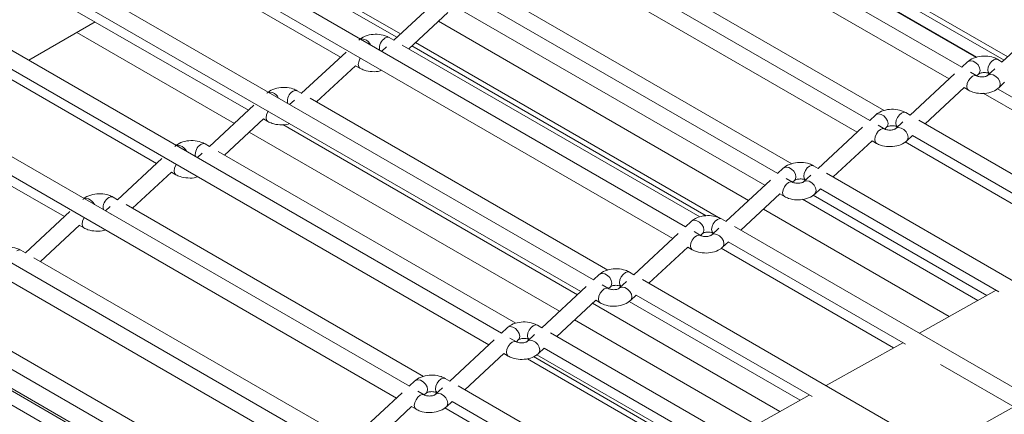
# Model space of a CAD drawing. Units: millimetres. Extents: x 191 to 8200, y 200 to 5740.
# Drawn here: x 5374 to 5493, y 3089 to 3137 of the extents above; entities that cross this region are included whole.
import ezdxf

# ---------------------------------------------------------------- set-up
doc = ezdxf.new("R2010")
doc.units = ezdxf.units.MM

msp = doc.modelspace()

# ---------------------------------------------------------------- linework, layer by layer
at = {"color": 7, "linetype": 'Continuous', "lineweight": 15, "ltscale": 20}
for p, q in [((5428.319, 3169.042), (5493.103, 3131.643)), ((5487.991, 3130.799), (5425.628, 3166.801)), ((5424.395, 3165.203), (5486.448, 3129.381)), ((5476.844, 3124.364), (5414.481, 3160.366)), ((5413.248, 3158.768), (5475.301, 3122.945)), ((5465.697, 3117.929), (5403.334, 3153.93)), ((5489.717, 3131.986), (5453.688, 3152.784)), ((5402.101, 3152.333), (5464.154, 3116.51)), ((5454.55, 3111.494), (5392.187, 3147.495)), ((5390.954, 3145.898), (5453.007, 3110.075)), ((5420.027, 3134.835), (5400.291, 3146.229)), ((5478.569, 3125.551), (5442.541, 3146.349)), ((5389.598, 3145.407), (5412.782, 3132.023)), ((5443.403, 3105.059), (5381.04, 3141.06)), ((5467.424, 3119.116), (5431.395, 3139.916)), ((5378.451, 3138.972), (5401.635, 3125.588)), ((5379.807, 3139.463), (5441.86, 3103.64)), ((5424.584, 3139.067), (5419.213, 3134.078)), ((5421.025, 3133.032), (5425.748, 3137.418)), ((5375.042, 3131.653), (5383.086, 3136.297)), ((5498.252, 3136.425), (5492.879, 3131.436)), ((5432.256, 3098.624), (5369.893, 3134.625)), ((5419.222, 3134.073), (5418.677, 3134.388)), ((5458.547, 3112.598), (5421.84, 3133.789)), ((5367.304, 3132.537), (5390.488, 3119.153)), ((5368.66, 3133.028), (5430.713, 3097.205)), ((5413.439, 3132.633), (5408.065, 3127.643)), ((5418.336, 3133.264), (5417.762, 3132.731)), ((5456.277, 3112.681), (5420.249, 3133.48)), ((5488.672, 3131.446), (5487.982, 3130.805)), ((5492.888, 3131.43), (5492.343, 3131.745)), ((5409.878, 3126.597), (5414.602, 3130.985)), ((5414.594, 3130.977), (5415.13, 3130.668)), ((5489.796, 3129.757), (5489.018, 3130.206)), ((5492.002, 3130.621), (5491.106, 3129.789)), ((5487.105, 3129.99), (5481.732, 3125)), ((5489.794, 3129.758), (5490.033, 3129.981)), ((5491.343, 3130.013), (5491.345, 3130.011)), ((5492.467, 3128.324), (5493.166, 3128.973)), ((5421.109, 3092.189), (5358.746, 3128.19)), ((5408.075, 3127.638), (5407.53, 3127.953)), ((5483.544, 3123.954), (5488.269, 3128.342)), ((5488.261, 3128.334), (5488.796, 3128.025)), ((5492.293, 3128.189), (5513.654, 3115.858)), ((5357.513, 3126.593), (5419.566, 3090.77)), ((5407.189, 3126.829), (5406.615, 3126.296)), ((5445.13, 3106.246), (5409.102, 3127.045)), ((5356.157, 3126.102), (5379.341, 3112.718)), ((5402.292, 3126.198), (5396.918, 3121.208)), ((5481.741, 3124.995), (5481.196, 3125.31)), ((5398.731, 3120.162), (5403.455, 3124.549)), ((5403.447, 3124.542), (5403.983, 3124.233)), ((5477.525, 3125.011), (5476.835, 3124.37)), ((5480.855, 3124.186), (5479.959, 3123.354)), ((5545.593, 3088.134), (5482.768, 3124.402)), ((5475.958, 3123.555), (5470.585, 3118.565)), ((5478.649, 3123.322), (5477.871, 3123.771)), ((5478.647, 3123.323), (5478.886, 3123.546)), ((5480.196, 3123.578), (5480.198, 3123.576)), ((5409.962, 3085.754), (5347.599, 3121.755)), ((5472.397, 3117.519), (5477.122, 3121.907)), ((5477.114, 3121.899), (5477.649, 3121.59)), ((5481.146, 3121.754), (5502.341, 3109.518)), ((5481.32, 3121.889), (5482.019, 3122.538)), ((5482.011, 3122.53), (5503.789, 3109.958)), ((5396.928, 3121.203), (5396.383, 3121.518)), ((5433.983, 3099.811), (5397.955, 3120.61)), ((5346.365, 3120.158), (5408.419, 3084.335)), ((5391.144, 3119.763), (5385.771, 3114.773)), ((5396.042, 3120.394), (5395.468, 3119.861)), ((5466.378, 3118.576), (5465.688, 3117.934)), ((5470.594, 3118.56), (5470.049, 3118.875)), ((5387.584, 3113.727), (5392.308, 3118.114)), ((5392.3, 3118.107), (5392.836, 3117.798)), ((5464.811, 3117.12), (5459.438, 3112.13)), ((5467.502, 3116.887), (5466.724, 3117.336)), ((5467.5, 3116.888), (5467.739, 3117.11)), ((5469.708, 3117.751), (5468.812, 3116.919)), ((5469.049, 3117.143), (5469.051, 3117.141)), ((5534.446, 3081.699), (5471.621, 3117.967)), ((5470.173, 3115.454), (5470.872, 3116.102)), ((5470.864, 3116.095), (5492.477, 3103.618)), ((5398.815, 3079.319), (5336.452, 3115.32)), ((5385.781, 3114.768), (5385.236, 3115.083)), ((5461.25, 3111.084), (5465.975, 3115.472)), ((5465.967, 3115.464), (5466.502, 3115.155)), ((5470, 3115.32), (5491.031, 3103.179)), ((5335.218, 3113.723), (5397.272, 3077.9)), ((5384.895, 3113.959), (5384.321, 3113.426)), ((5422.836, 3093.376), (5386.807, 3114.175)), ((5395.94, 3076.663), (5333.08, 3112.951)), ((5379.997, 3113.328), (5374.624, 3108.338)), ((5459.447, 3112.125), (5458.902, 3112.44)), ((5376.437, 3107.292), (5381.161, 3111.679)), ((5381.153, 3111.672), (5381.689, 3111.363)), ((5455.231, 3112.141), (5454.541, 3111.499)), ((5458.561, 3111.316), (5457.665, 3110.484)), ((5523.299, 3075.264), (5460.474, 3111.532)), ((5453.664, 3110.685), (5448.291, 3105.695)), ((5456.355, 3110.452), (5455.577, 3110.901)), ((5456.353, 3110.453), (5456.592, 3110.675)), ((5457.902, 3110.708), (5457.904, 3110.706)), ((5374.634, 3108.333), (5374.088, 3108.648)), ((5450.103, 3104.649), (5454.827, 3109.036)), ((5454.819, 3109.029), (5455.355, 3108.72)), ((5458.853, 3108.885), (5479.718, 3096.84)), ((5459.026, 3109.019), (5459.725, 3109.667)), ((5459.717, 3109.66), (5481.164, 3097.278)), ((5411.689, 3086.941), (5375.66, 3107.74)), ((5444.084, 3105.706), (5443.393, 3105.064)), ((5448.3, 3105.69), (5447.755, 3106.005)), ((5512.152, 3068.829), (5449.327, 3105.097)), ((5442.517, 3104.25), (5437.144, 3099.26)), ((5445.208, 3104.017), (5444.43, 3104.466)), ((5445.206, 3104.018), (5445.445, 3104.24)), ((5447.414, 3104.881), (5446.518, 3104.049)), ((5446.755, 3104.273), (5446.757, 3104.271)), ((5447.879, 3102.583), (5448.578, 3103.232)), ((5448.57, 3103.225), (5469.852, 3090.939)), ((5492.15, 3103.807), (5482.867, 3098.605)), ((5438.956, 3098.214), (5443.68, 3102.601)), ((5443.672, 3102.594), (5444.208, 3102.285)), ((5447.706, 3102.45), (5468.406, 3090.5)), ((5400.542, 3080.506), (5364.513, 3101.305)), ((5432.937, 3099.271), (5432.246, 3098.629)), ((5437.153, 3099.255), (5436.608, 3099.57)), ((5434.061, 3097.582), (5433.283, 3098.031)), ((5436.267, 3098.446), (5435.371, 3097.614)), ((5501.005, 3062.394), (5438.18, 3098.662)), ((5431.37, 3097.815), (5425.997, 3092.825)), ((5434.059, 3097.583), (5434.298, 3097.805)), ((5435.608, 3097.837), (5435.61, 3097.836)), ((5436.732, 3096.148), (5437.431, 3096.797)), ((5437.423, 3096.79), (5458.54, 3084.599)), ((5480.838, 3097.467), (5471.555, 3092.265)), ((5427.809, 3091.779), (5432.533, 3096.166)), ((5432.525, 3096.159), (5433.061, 3095.85)), ((5435.391, 3095.526), (5456.071, 3083.588)), ((5436.559, 3096.015), (5457.093, 3084.161)), ((5485.391, 3094.839), (5520.837, 3074.376)), ((5426.006, 3092.82), (5425.461, 3093.135)), ((5421.79, 3092.836), (5421.099, 3092.194)), ((5425.12, 3092.011), (5424.224, 3091.179)), ((5489.858, 3055.959), (5427.033, 3092.227)), ((5420.223, 3091.38), (5414.849, 3086.39)), ((5422.914, 3091.147), (5422.136, 3091.596)), ((5422.912, 3091.148), (5423.151, 3091.37)), ((5424.461, 3091.402), (5424.463, 3091.401)), ((5469.525, 3091.128), (5460.243, 3085.926)), ((5416.662, 3085.344), (5421.386, 3089.731)), ((5421.378, 3089.724), (5421.914, 3089.415)), ((5425.412, 3089.58), (5445.781, 3077.821)), ((5425.585, 3089.713), (5426.283, 3090.362)), ((5426.276, 3090.355), (5447.227, 3078.26)), ((5484.99, 3084.51), (5494.272, 3089.712))]:
    msp.add_line(p, q, dxfattribs=at)
at = {"color": 7, "linetype": 'Continuous', "lineweight": 0, "ltscale": 20}
for p, q in [((5493.552, 3132.061), (5429.042, 3169.301)), ((5454.539, 3152.405), (5489.803, 3132.021)), ((5419.578, 3134.418), (5399.705, 3145.891)), ((5462.171, 3114.669), (5424.623, 3136.374)), ((5399.92, 3123.996), (5380.849, 3135.005)), ((5457.02, 3112.803), (5421.391, 3133.372)), ((5490.578, 3127.653), (5512.298, 3115.098)), ((5439.299, 3101.262), (5401.732, 3122.949)), ((5441.468, 3103.276), (5405.805, 3123.864)), ((5468.694, 3114.819), (5489.913, 3102.553)), ((5486.47, 3100.623), (5463.983, 3113.622)), ((5465.967, 3089.133), (5443.28, 3102.23)), ((5463.096, 3087.525), (5441.112, 3100.216)), ((5361.661, 3098.163), (5397.076, 3077.718)), ((5456.666, 3083.921), (5436.116, 3095.784))]:
    msp.add_line(p, q, dxfattribs=at)
at = {"color": 7, "linetype": 'Continuous', "lineweight": 0, "ltscale": 20, "flags": 128}
for points in [[(5415.687, 3134.173), (5415.362, 3134.227), (5415.212, 3134.204)], [(5418.177, 3134.338), (5418.447, 3134.432), (5418.677, 3134.388)], [(5418.447, 3132.336), (5418.445, 3132.337), (5418.164, 3132.499)], [(5415.13, 3130.668), (5414.977, 3130.844), (5414.923, 3131.126), (5414.977, 3131.469), (5415.13, 3131.823), (5415.184, 3131.91)], [(5490.033, 3129.981), (5490.138, 3130.119), (5490.202, 3130.409), (5490.138, 3130.744), (5489.953, 3131.075), (5489.678, 3131.351), (5489.353, 3131.53), (5489.028, 3131.584), (5488.752, 3131.506), (5488.672, 3131.446)], [(5491.343, 3130.013), (5491.343, 3130.013), (5491.19, 3130.189), (5491.136, 3130.471), (5491.19, 3130.814), (5491.343, 3131.168), (5491.573, 3131.477), (5491.843, 3131.695), (5492.114, 3131.789), (5492.343, 3131.745)], [(5488.796, 3128.025), (5488.643, 3128.201), (5488.589, 3128.483), (5488.643, 3128.826), (5488.796, 3129.18), (5489.026, 3129.489), (5489.296, 3129.708), (5489.567, 3129.802), (5489.79, 3129.761)], [(5492.467, 3128.323), (5492.571, 3128.462), (5492.636, 3128.752), (5492.571, 3129.087), (5492.387, 3129.418), (5492.112, 3129.694), (5491.787, 3129.873), (5491.462, 3129.927), (5491.186, 3129.849), (5491.107, 3129.79)], [(5404.539, 3127.738), (5404.214, 3127.792), (5404.064, 3127.769)], [(5407.03, 3127.903), (5407.3, 3127.997), (5407.53, 3127.953)], [(5403.983, 3124.233), (5403.83, 3124.409), (5403.776, 3124.691), (5403.83, 3125.034), (5403.983, 3125.388), (5404.037, 3125.475)], [(5407.3, 3125.901), (5407.298, 3125.902), (5407.017, 3126.064)], [(5480.196, 3123.578), (5480.196, 3123.578), (5480.043, 3123.754), (5479.989, 3124.036), (5480.043, 3124.379), (5480.196, 3124.732), (5480.426, 3125.042), (5480.696, 3125.26), (5480.967, 3125.354), (5481.196, 3125.31)], [(5478.886, 3123.546), (5478.99, 3123.684), (5479.055, 3123.974), (5478.99, 3124.309), (5478.806, 3124.64), (5478.531, 3124.916), (5478.206, 3125.095), (5477.881, 3125.149), (5477.605, 3125.071), (5477.525, 3125.011)], [(5477.649, 3121.59), (5477.496, 3121.766), (5477.442, 3122.048), (5477.496, 3122.391), (5477.649, 3122.745), (5477.879, 3123.054), (5478.149, 3123.272), (5478.42, 3123.367), (5478.643, 3123.326)], [(5481.32, 3121.888), (5481.424, 3122.027), (5481.489, 3122.317), (5481.424, 3122.652), (5481.24, 3122.983), (5480.965, 3123.259), (5480.64, 3123.438), (5480.315, 3123.492), (5480.039, 3123.414), (5479.96, 3123.355)], [(5393.392, 3121.303), (5393.067, 3121.357), (5392.917, 3121.333)], [(5395.883, 3121.468), (5396.153, 3121.562), (5396.383, 3121.518)], [(5396.153, 3119.466), (5396.151, 3119.467), (5395.87, 3119.629)], [(5392.836, 3117.798), (5392.683, 3117.974), (5392.629, 3118.256), (5392.683, 3118.599), (5392.836, 3118.953), (5392.89, 3119.04)], [(5467.739, 3117.11), (5467.843, 3117.249), (5467.908, 3117.538), (5467.843, 3117.874), (5467.659, 3118.205), (5467.384, 3118.481), (5467.059, 3118.66), (5466.734, 3118.714), (5466.458, 3118.636), (5466.378, 3118.576)], [(5469.049, 3117.143), (5469.049, 3117.143), (5468.896, 3117.319), (5468.842, 3117.601), (5468.896, 3117.944), (5469.049, 3118.297), (5469.278, 3118.607), (5469.549, 3118.825), (5469.82, 3118.919), (5470.049, 3118.875)], [(5470.172, 3115.453), (5470.277, 3115.592), (5470.342, 3115.882), (5470.277, 3116.217), (5470.093, 3116.548), (5469.818, 3116.824), (5469.493, 3117.003), (5469.168, 3117.057), (5468.892, 3116.979), (5468.813, 3116.92)], [(5466.502, 3115.155), (5466.349, 3115.331), (5466.295, 3115.613), (5466.349, 3115.956), (5466.502, 3116.31), (5466.732, 3116.619), (5467.002, 3116.837), (5467.273, 3116.931), (5467.496, 3116.891)], [(5382.245, 3114.868), (5381.92, 3114.922), (5381.77, 3114.898)], [(5384.736, 3115.033), (5385.006, 3115.127), (5385.236, 3115.083)], [(5381.689, 3111.363), (5381.536, 3111.539), (5381.482, 3111.821), (5381.536, 3112.164), (5381.689, 3112.517), (5381.743, 3112.605)], [(5385.006, 3113.031), (5385.004, 3113.032), (5384.723, 3113.194)], [(5456.592, 3110.675), (5456.696, 3110.814), (5456.761, 3111.103), (5456.696, 3111.439), (5456.512, 3111.77), (5456.237, 3112.046), (5455.912, 3112.225), (5455.587, 3112.279), (5455.311, 3112.201), (5455.231, 3112.141)], [(5457.902, 3110.708), (5457.902, 3110.708), (5457.749, 3110.884), (5457.695, 3111.165), (5457.749, 3111.509), (5457.902, 3111.862), (5458.131, 3112.172), (5458.402, 3112.39), (5458.673, 3112.484), (5458.902, 3112.44)], [(5455.355, 3108.72), (5455.202, 3108.896), (5455.148, 3109.178), (5455.202, 3109.521), (5455.355, 3109.875), (5455.585, 3110.184), (5455.855, 3110.402), (5456.126, 3110.496), (5456.349, 3110.456)], [(5459.025, 3109.018), (5459.13, 3109.157), (5459.195, 3109.447), (5459.13, 3109.782), (5458.946, 3110.113), (5458.67, 3110.389), (5458.345, 3110.568), (5458.02, 3110.622), (5457.745, 3110.544), (5457.665, 3110.485)], [(5373.589, 3108.598), (5373.859, 3108.692), (5374.088, 3108.648)], [(5445.445, 3104.24), (5445.549, 3104.379), (5445.614, 3104.668), (5445.549, 3105.004), (5445.365, 3105.335), (5445.09, 3105.611), (5444.765, 3105.79), (5444.44, 3105.844), (5444.164, 3105.766), (5444.084, 3105.706)], [(5446.755, 3104.273), (5446.755, 3104.273), (5446.602, 3104.449), (5446.548, 3104.73), (5446.602, 3105.074), (5446.755, 3105.427), (5446.984, 3105.737), (5447.255, 3105.955), (5447.526, 3106.049), (5447.755, 3106.005)], [(5444.208, 3102.285), (5444.055, 3102.461), (5444.001, 3102.743), (5444.055, 3103.086), (5444.208, 3103.439), (5444.438, 3103.749), (5444.708, 3103.967), (5444.979, 3104.061), (5445.201, 3104.021)], [(5447.878, 3102.583), (5447.983, 3102.722), (5448.048, 3103.011), (5447.983, 3103.347), (5447.799, 3103.678), (5447.523, 3103.954), (5447.198, 3104.133), (5446.873, 3104.187), (5446.598, 3104.109), (5446.518, 3104.049)], [(5434.298, 3097.805), (5434.402, 3097.944), (5434.467, 3098.233), (5434.402, 3098.569), (5434.218, 3098.9), (5433.943, 3099.176), (5433.618, 3099.355), (5433.293, 3099.409), (5433.017, 3099.331), (5432.937, 3099.271)], [(5435.608, 3097.837), (5435.608, 3097.837), (5435.455, 3098.014), (5435.401, 3098.295), (5435.455, 3098.639), (5435.608, 3098.992), (5435.837, 3099.302), (5436.108, 3099.52), (5436.378, 3099.614), (5436.608, 3099.57)], [(5433.061, 3095.85), (5432.908, 3096.026), (5432.854, 3096.307), (5432.908, 3096.651), (5433.061, 3097.004), (5433.291, 3097.314), (5433.561, 3097.532), (5433.832, 3097.626), (5434.054, 3097.585)], [(5436.731, 3096.148), (5436.836, 3096.287), (5436.901, 3096.576), (5436.836, 3096.912), (5436.652, 3097.243), (5436.376, 3097.519), (5436.051, 3097.698), (5435.726, 3097.752), (5435.451, 3097.674), (5435.371, 3097.614)], [(5424.461, 3091.402), (5424.461, 3091.402), (5424.308, 3091.579), (5424.254, 3091.86), (5424.308, 3092.204), (5424.461, 3092.557), (5424.69, 3092.867), (5424.961, 3093.085), (5425.231, 3093.179), (5425.461, 3093.135)], [(5423.151, 3091.37), (5423.255, 3091.509), (5423.32, 3091.798), (5423.255, 3092.134), (5423.071, 3092.465), (5422.796, 3092.741), (5422.471, 3092.92), (5422.146, 3092.974), (5421.87, 3092.896), (5421.79, 3092.836)], [(5421.914, 3089.415), (5421.761, 3089.591), (5421.707, 3089.872), (5421.761, 3090.216), (5421.914, 3090.569), (5422.143, 3090.879), (5422.414, 3091.097), (5422.685, 3091.191), (5422.907, 3091.15)], [(5425.584, 3089.713), (5425.689, 3089.852), (5425.754, 3090.141), (5425.689, 3090.477), (5425.505, 3090.808), (5425.229, 3091.084), (5424.904, 3091.263), (5424.579, 3091.317), (5424.304, 3091.239), (5424.224, 3091.179)]]:
    msp.add_lwpolyline(points, dxfattribs=at)
at = {"color": 7, "linetype": 'Continuous', "lineweight": 0, "ltscale": 400}
for centre, radius, start, end in [((5415.189, 3132.89), 1.376, 26.62023, 68.80782), ((5418.893, 3133.124), 1.409, 120.52864, 189.99533), ((5404.042, 3126.456), 1.375, 26.60625, 68.81465), ((5407.746, 3126.689), 1.409, 120.52864, 189.99533), ((5392.895, 3120.02), 1.375, 26.60625, 68.81465), ((5396.599, 3120.254), 1.409, 120.52864, 189.99533), ((5381.748, 3113.585), 1.375, 26.60625, 68.81465), ((5385.452, 3113.819), 1.409, 120.52864, 189.99533)]:
    msp.add_arc(centre, radius, start, end, dxfattribs=at)
at = {"color": 7, "linetype": 'Continuous', "lineweight": 15, "ltscale": 20}
for points, knots in [([(4983.112, 3541.244), (4985.068, 3538.805), (4990.737, 3531.733), (5000.413, 3520.109), (5012.259, 3506.41), (5024.487, 3492.822), (5037.085, 3479.348), (5050.053, 3465.992), (5063.387, 3452.757), (5077.084, 3439.647), (5091.139, 3426.664), (5105.55, 3413.812), (5120.313, 3401.094), (5135.423, 3388.514), (5150.878, 3376.074), (5166.673, 3363.779), (5182.805, 3351.63), (5199.268, 3339.631), (5216.06, 3327.785), (5233.175, 3316.095), (5250.61, 3304.564), (5268.36, 3293.195), (5286.42, 3281.99), (5304.786, 3270.953), (5323.454, 3260.087), (5342.418, 3249.393), (5361.673, 3238.875), (5381.216, 3228.536), (5401.04, 3218.377), (5421.141, 3208.402), (5441.514, 3198.613), (5462.154, 3189.013), (5483.055, 3179.603), (5504.213, 3170.387), (5525.621, 3161.366), (5547.274, 3152.543), (5569.168, 3143.92), (5591.296, 3135.5), (5613.652, 3127.284), (5636.232, 3119.274), (5659.029, 3111.473), (5682.038, 3103.882), (5705.253, 3096.504), (5728.667, 3089.338), (5752.278, 3082.393), (5776.437, 3075.545), (5792.827, 3071.139), (5801.21, 3068.886)], [0, 0, 0, 0, 0.0118115, 0.0342423, 0.0566737, 0.0791058, 0.1015384, 0.1239715, 0.1464052, 0.1688392, 0.1912737, 0.2137085, 0.2361435, 0.2585789, 0.2810144, 0.3034501, 0.325886, 0.348322, 0.3707581, 0.3931942, 0.4156304, 0.4380666, 0.4605028, 0.482939, 0.5053752, 0.5278113, 0.5502474, 0.5726834, 0.5951193, 0.6175551, 0.6399909, 0.6624265, 0.6848621, 0.7072975, 0.7297328, 0.7521681, 0.7746032, 0.7970382, 0.8194731, 0.8419079, 0.8643425, 0.8867771, 0.9092115, 0.9316459, 0.9540802, 0.9765143, 1, 1, 1, 1]), ([(5418.677, 3134.388), (5418.51, 3134.47), (5418.071, 3134.688), (5417.211, 3134.831), (5416.195, 3134.742), (5415.448, 3134.454), (5415.107, 3134.172), (5415.006, 3134.089)], [0, 0, 0, 0, 0.1474671, 0.3899371, 0.6362177, 0.8928554, 1, 1, 1, 1]), ([(5492.343, 3131.745), (5492.177, 3131.827), (5491.737, 3132.045), (5490.877, 3132.188), (5489.861, 3132.099), (5489.115, 3131.811), (5488.773, 3131.529), (5488.672, 3131.446)], [0, 0, 0, 0, 0.1474697, 0.3899432, 0.6362292, 0.8928721, 1, 1, 1, 1]), ([(5415.13, 3130.668), (5415.297, 3130.585), (5415.738, 3130.366), (5416.586, 3130.24), (5417.353, 3130.251), (5417.697, 3130.401), (5417.755, 3130.426)], [0, 0, 0, 0, 0.2152145, 0.5690768, 0.9285004, 1, 1, 1, 1]), ([(5490.033, 3129.981), (5490.041, 3129.987), (5490.056, 3130.001), (5490.169, 3130.06), (5490.344, 3130.114), (5490.577, 3130.151), (5490.844, 3130.151), (5491.088, 3130.114), (5491.26, 3130.057), (5491.318, 3130.026), (5491.343, 3130.013)], [0, 0, 0, 0, 0.1178516, 0.23437, 0.3559795, 0.4901419, 0.6353676, 0.7843306, 0.9096318, 1, 1, 1, 1]), ([(5491.106, 3129.789), (5491.099, 3129.782), (5491.083, 3129.769), (5490.971, 3129.71), (5490.796, 3129.655), (5490.563, 3129.619), (5490.296, 3129.618), (5490.052, 3129.656), (5489.88, 3129.713), (5489.821, 3129.744), (5489.796, 3129.757)], [0, 0, 0, 0, 0.1178538, 0.234334, 0.3559493, 0.4901521, 0.6353806, 0.7843301, 0.9096364, 1, 1, 1, 1]), ([(5407.53, 3127.953), (5407.363, 3128.035), (5406.924, 3128.252), (5406.064, 3128.396), (5405.048, 3128.307), (5404.301, 3128.019), (5403.96, 3127.737), (5403.859, 3127.654)], [0, 0, 0, 0, 0.1474671, 0.3899371, 0.6362177, 0.8928554, 1, 1, 1, 1]), ([(5488.796, 3128.025), (5488.963, 3127.943), (5489.403, 3127.725), (5490.262, 3127.582), (5491.278, 3127.671), (5492.025, 3127.959), (5492.367, 3128.241), (5492.467, 3128.324)], [0, 0, 0, 0, 0.1474692, 0.3899424, 0.6362122, 0.8928532, 1, 1, 1, 1]), ([(5481.196, 3125.31), (5481.03, 3125.392), (5480.59, 3125.61), (5479.73, 3125.753), (5478.714, 3125.664), (5477.967, 3125.376), (5477.626, 3125.094), (5477.525, 3125.011)], [0, 0, 0, 0, 0.1474697, 0.3899432, 0.6362292, 0.8928721, 1, 1, 1, 1]), ([(5403.983, 3124.233), (5404.15, 3124.15), (5404.59, 3123.931), (5405.439, 3123.805), (5406.206, 3123.815), (5406.55, 3123.966), (5406.608, 3123.991)], [0, 0, 0, 0, 0.2152145, 0.5690768, 0.9285004, 1, 1, 1, 1]), ([(5479.959, 3123.354), (5479.951, 3123.347), (5479.936, 3123.334), (5479.824, 3123.275), (5479.649, 3123.22), (5479.416, 3123.184), (5479.149, 3123.183), (5478.905, 3123.221), (5478.733, 3123.278), (5478.674, 3123.309), (5478.649, 3123.322)], [0, 0, 0, 0, 0.1178538, 0.234334, 0.3559493, 0.4901521, 0.6353806, 0.7843301, 0.9096364, 1, 1, 1, 1]), ([(5478.886, 3123.546), (5478.894, 3123.552), (5478.909, 3123.566), (5479.022, 3123.625), (5479.197, 3123.679), (5479.43, 3123.715), (5479.697, 3123.716), (5479.941, 3123.679), (5480.112, 3123.622), (5480.171, 3123.591), (5480.196, 3123.578)], [0, 0, 0, 0, 0.1178516, 0.23437, 0.3559795, 0.4901419, 0.6353676, 0.7843306, 0.9096318, 1, 1, 1, 1]), ([(5396.383, 3121.518), (5396.216, 3121.6), (5395.776, 3121.817), (5394.917, 3121.961), (5393.901, 3121.872), (5393.154, 3121.584), (5392.813, 3121.302), (5392.712, 3121.219)], [0, 0, 0, 0, 0.1474671, 0.3899371, 0.6362177, 0.8928554, 1, 1, 1, 1]), ([(5477.649, 3121.59), (5477.816, 3121.508), (5478.256, 3121.29), (5479.115, 3121.147), (5480.131, 3121.236), (5480.878, 3121.524), (5481.219, 3121.806), (5481.32, 3121.889)], [0, 0, 0, 0, 0.1474692, 0.3899424, 0.6362122, 0.8928532, 1, 1, 1, 1]), ([(5470.049, 3118.875), (5469.883, 3118.957), (5469.443, 3119.174), (5468.583, 3119.318), (5467.567, 3119.229), (5466.82, 3118.941), (5466.479, 3118.659), (5466.378, 3118.576)], [0, 0, 0, 0, 0.1474697, 0.3899432, 0.6362292, 0.8928721, 1, 1, 1, 1]), ([(5392.836, 3117.798), (5393.003, 3117.715), (5393.443, 3117.496), (5394.292, 3117.37), (5395.059, 3117.38), (5395.403, 3117.531), (5395.46, 3117.556)], [0, 0, 0, 0, 0.2152145, 0.5690768, 0.9285004, 1, 1, 1, 1]), ([(5467.739, 3117.11), (5467.747, 3117.117), (5467.762, 3117.131), (5467.874, 3117.19), (5468.049, 3117.244), (5468.283, 3117.28), (5468.55, 3117.281), (5468.794, 3117.244), (5468.965, 3117.187), (5469.024, 3117.156), (5469.049, 3117.143)], [0, 0, 0, 0, 0.1178516, 0.23437, 0.3559795, 0.4901419, 0.6353676, 0.7843306, 0.9096318, 1, 1, 1, 1]), ([(5468.812, 3116.919), (5468.804, 3116.912), (5468.789, 3116.899), (5468.677, 3116.84), (5468.502, 3116.785), (5468.269, 3116.749), (5468.002, 3116.748), (5467.758, 3116.786), (5467.586, 3116.843), (5467.527, 3116.874), (5467.502, 3116.887)], [0, 0, 0, 0, 0.1178538, 0.234334, 0.3559493, 0.4901521, 0.6353806, 0.7843301, 0.9096364, 1, 1, 1, 1]), ([(5385.236, 3115.083), (5385.069, 3115.165), (5384.629, 3115.382), (5383.77, 3115.526), (5382.754, 3115.436), (5382.007, 3115.149), (5381.665, 3114.867), (5381.565, 3114.784)], [0, 0, 0, 0, 0.1474671, 0.3899371, 0.6362177, 0.8928554, 1, 1, 1, 1]), ([(5466.502, 3115.155), (5466.669, 3115.073), (5467.109, 3114.855), (5467.968, 3114.712), (5468.984, 3114.801), (5469.731, 3115.088), (5470.072, 3115.371), (5470.173, 3115.454)], [0, 0, 0, 0, 0.1474692, 0.3899424, 0.6362122, 0.8928532, 1, 1, 1, 1]), ([(5458.902, 3112.44), (5458.736, 3112.522), (5458.296, 3112.739), (5457.436, 3112.883), (5456.42, 3112.794), (5455.673, 3112.506), (5455.332, 3112.224), (5455.231, 3112.141)], [0, 0, 0, 0, 0.1474668, 0.3899358, 0.6362169, 0.8928549, 1, 1, 1, 1]), ([(5381.689, 3111.363), (5381.856, 3111.28), (5382.296, 3111.061), (5383.145, 3110.935), (5383.912, 3110.945), (5384.256, 3111.096), (5384.313, 3111.121)], [0, 0, 0, 0, 0.2152145, 0.5690768, 0.9285004, 1, 1, 1, 1]), ([(5457.665, 3110.484), (5457.657, 3110.477), (5457.642, 3110.464), (5457.53, 3110.405), (5457.355, 3110.35), (5457.121, 3110.314), (5456.855, 3110.313), (5456.611, 3110.351), (5456.439, 3110.408), (5456.38, 3110.439), (5456.355, 3110.452)], [0, 0, 0, 0, 0.1178538, 0.234334, 0.3559493, 0.4901521, 0.6353806, 0.7843301, 0.9096364, 1, 1, 1, 1]), ([(5456.592, 3110.675), (5456.6, 3110.682), (5456.615, 3110.696), (5456.727, 3110.755), (5456.902, 3110.809), (5457.136, 3110.845), (5457.403, 3110.846), (5457.646, 3110.808), (5457.818, 3110.752), (5457.877, 3110.721), (5457.902, 3110.708)], [0, 0, 0, 0, 0.1178516, 0.23437, 0.3559795, 0.4901419, 0.6353676, 0.7843306, 0.9096318, 1, 1, 1, 1]), ([(5374.088, 3108.648), (5373.922, 3108.73), (5373.482, 3108.947), (5372.623, 3109.091), (5371.607, 3109.001), (5370.86, 3108.714), (5370.518, 3108.432), (5370.418, 3108.349)], [0, 0, 0, 0, 0.1474671, 0.3899371, 0.6362177, 0.8928554, 1, 1, 1, 1]), ([(5455.355, 3108.72), (5455.522, 3108.638), (5455.961, 3108.42), (5456.821, 3108.277), (5457.837, 3108.366), (5458.584, 3108.653), (5458.925, 3108.935), (5459.026, 3109.019)], [0, 0, 0, 0, 0.1474692, 0.3899424, 0.6362122, 0.8928532, 1, 1, 1, 1]), ([(5447.755, 3106.005), (5447.589, 3106.087), (5447.149, 3106.304), (5446.289, 3106.448), (5445.273, 3106.358), (5444.526, 3106.071), (5444.185, 3105.789), (5444.084, 3105.706)], [0, 0, 0, 0, 0.1474668, 0.3899358, 0.6362169, 0.8928549, 1, 1, 1, 1]), ([(5446.518, 3104.049), (5446.51, 3104.042), (5446.495, 3104.029), (5446.383, 3103.97), (5446.208, 3103.915), (5445.974, 3103.879), (5445.707, 3103.878), (5445.464, 3103.916), (5445.292, 3103.973), (5445.233, 3104.004), (5445.208, 3104.017)], [0, 0, 0, 0, 0.1178538, 0.234334, 0.3559493, 0.4901521, 0.6353806, 0.7843301, 0.9096364, 1, 1, 1, 1]), ([(5445.445, 3104.24), (5445.453, 3104.247), (5445.468, 3104.261), (5445.58, 3104.32), (5445.755, 3104.374), (5445.989, 3104.41), (5446.256, 3104.411), (5446.499, 3104.373), (5446.671, 3104.317), (5446.73, 3104.286), (5446.755, 3104.273)], [0, 0, 0, 0, 0.1178516, 0.23437, 0.3559795, 0.4901419, 0.6353676, 0.7843306, 0.9096318, 1, 1, 1, 1]), ([(5444.208, 3102.285), (5444.375, 3102.202), (5444.814, 3101.985), (5445.674, 3101.842), (5446.69, 3101.931), (5447.437, 3102.218), (5447.778, 3102.5), (5447.879, 3102.583)], [0, 0, 0, 0, 0.1474692, 0.3899424, 0.6362122, 0.8928532, 1, 1, 1, 1]), ([(5436.608, 3099.57), (5436.442, 3099.652), (5436.002, 3099.869), (5435.142, 3100.013), (5434.126, 3099.923), (5433.379, 3099.636), (5433.038, 3099.354), (5432.937, 3099.271)], [0, 0, 0, 0, 0.1474668, 0.3899358, 0.6362169, 0.8928549, 1, 1, 1, 1]), ([(5434.298, 3097.805), (5434.306, 3097.812), (5434.321, 3097.825), (5434.433, 3097.885), (5434.608, 3097.939), (5434.842, 3097.975), (5435.109, 3097.976), (5435.352, 3097.938), (5435.524, 3097.882), (5435.583, 3097.851), (5435.608, 3097.837)], [0, 0, 0, 0, 0.1178516, 0.23437, 0.3559795, 0.4901419, 0.6353676, 0.7843306, 0.9096318, 1, 1, 1, 1]), ([(5435.371, 3097.614), (5435.363, 3097.607), (5435.348, 3097.594), (5435.236, 3097.535), (5435.061, 3097.48), (5434.827, 3097.444), (5434.56, 3097.443), (5434.317, 3097.481), (5434.145, 3097.537), (5434.086, 3097.569), (5434.061, 3097.582)], [0, 0, 0, 0, 0.1178538, 0.234334, 0.3559493, 0.4901521, 0.6353806, 0.7843301, 0.9096364, 1, 1, 1, 1]), ([(5433.061, 3095.85), (5433.228, 3095.767), (5433.667, 3095.55), (5434.527, 3095.407), (5435.543, 3095.496), (5436.29, 3095.783), (5436.631, 3096.065), (5436.732, 3096.148)], [0, 0, 0, 0, 0.1474692, 0.3899424, 0.6362122, 0.8928532, 1, 1, 1, 1]), ([(5425.461, 3093.135), (5425.294, 3093.217), (5424.855, 3093.434), (5423.995, 3093.578), (5422.979, 3093.488), (5422.232, 3093.201), (5421.891, 3092.919), (5421.79, 3092.836)], [0, 0, 0, 0, 0.1474668, 0.3899358, 0.6362169, 0.8928549, 1, 1, 1, 1]), ([(5424.224, 3091.179), (5424.216, 3091.172), (5424.201, 3091.159), (5424.089, 3091.099), (5423.914, 3091.045), (5423.68, 3091.009), (5423.413, 3091.008), (5423.17, 3091.046), (5422.998, 3091.102), (5422.939, 3091.134), (5422.914, 3091.147)], [0, 0, 0, 0, 0.1178538, 0.234334, 0.3559493, 0.4901521, 0.6353806, 0.7843301, 0.9096364, 1, 1, 1, 1]), ([(5423.151, 3091.37), (5423.159, 3091.377), (5423.174, 3091.39), (5423.286, 3091.45), (5423.461, 3091.504), (5423.695, 3091.54), (5423.961, 3091.541), (5424.205, 3091.503), (5424.377, 3091.447), (5424.436, 3091.415), (5424.461, 3091.402)], [0, 0, 0, 0, 0.1178516, 0.23437, 0.3559795, 0.4901419, 0.6353676, 0.7843306, 0.9096318, 1, 1, 1, 1]), ([(5421.914, 3089.415), (5422.08, 3089.332), (5422.52, 3089.115), (5423.38, 3088.972), (5424.396, 3089.061), (5425.143, 3089.348), (5425.484, 3089.63), (5425.585, 3089.713)], [0, 0, 0, 0, 0.1474692, 0.3899424, 0.6362122, 0.8928532, 1, 1, 1, 1])]:
    msp.add_open_spline(points, degree=3, knots=knots, dxfattribs=at)

doc.saveas('drawing.dxf')
